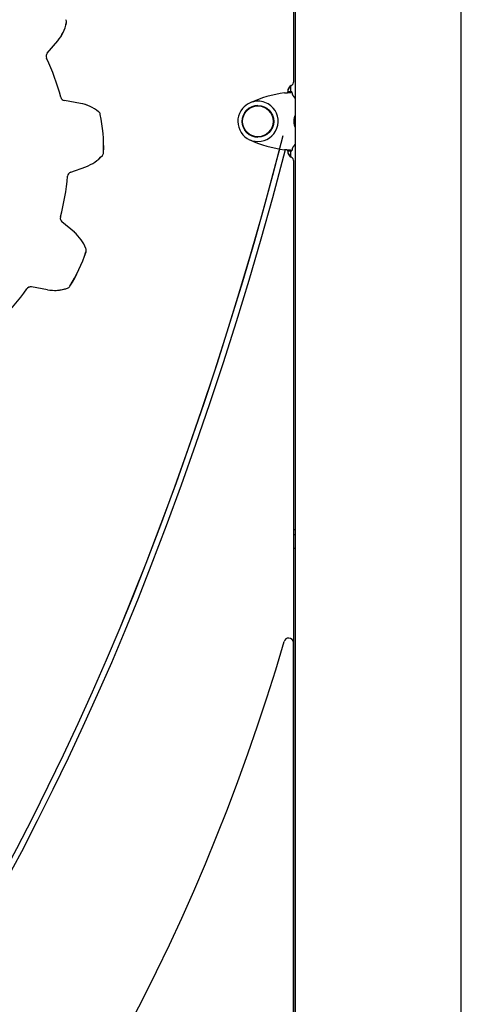
# Model space of a CAD drawing. Extents: x -5382 to 16864, y -5523 to 6083.
# Drawn here: x 473 to 845, y -614 to 215 of the extents above; entities that cross this region are included whole.
import ezdxf

# ---------------------------------------------------------------- set-up
doc = ezdxf.new("R2010")
doc.units = 0

msp = doc.modelspace()

# ---------------------------------------------------------------- linework, layer by layer
at = {"color": 7, "linetype": 'Continuous'}
for p, q in [((703.87, 163.05), (703.87, 665.39)), ((705.21, 249.39), (705.21, -4350.61)), ((845.21, -1555.72), (845.21, 249.39)), ((496.19, 186.79), (504.97, 197.24)), ((701.4, 154.13), (701.4, 159.28)), ((698.84, 154.39), (698.84, 153.77)), ((698.87, 153.82), (698.87, 154.39)), ((699.32, 153.98), (702.32, 153.98)), ((702.37, 154.13), (699.37, 154.13)), ((524.13, 144.46), (510.69, 146.84)), ((673.73, 142.39), (673.71, 142.39)), ((705.21, 133.39), (704.81, 133.39)), ((704.81, 125.39), (705.21, 125.39)), ((673.71, 116.39), (673.73, 116.39)), ((696.67, 104.39), (696.93, 105.37)), ((698.84, 105.01), (698.84, 104.39)), ((698.87, 104.39), (698.87, 104.95)), ((699.32, 104.8), (702.32, 104.8)), ((699.37, 104.65), (702.37, 104.65)), ((701.4, 99.5), (701.4, 104.65)), ((703.87, -636.95), (703.87, 95.73)), ((515.93, 86.56), (528.75, 91.22)), ((518.97, 35.93), (508.52, 44.71)), ((496.31, -12.49), (482.87, -10.11)), ((502.21, -13.01), (502.24, -13.01)), ((705.21, -214.61), (703.99, -214.61)), ((703.87, -218.61), (705.21, -218.61)), ((705.21, -230.61), (703.87, -230.61)), ((699.77, -305.88), (699.73, -305.88)), ((703.77, -1528.21), (703.77, -309.88))]:
    msp.add_line(p, q, dxfattribs=at)
for points in [[(696.27, 153.34), (696.56, 153.36), (696.86, 153.39), (697.15, 153.42), (697.44, 153.44), (697.73, 153.47), (698.01, 153.5), (698.29, 153.52), (698.56, 153.54), (698.83, 153.57), (699.1, 153.59), (699.35, 153.61), (699.6, 153.64), (699.84, 153.66), (700.08, 153.68), (700.3, 153.7), (700.52, 153.72), (700.73, 153.74), (700.93, 153.76), (701.11, 153.78), (701.29, 153.8), (701.45, 153.81), (701.6, 153.83), (701.73, 153.85), (701.84, 153.86), (701.94, 153.88), (702.02, 153.89), (702.09, 153.91), (702.15, 153.92), (702.2, 153.94), (702.25, 153.95), (702.28, 153.96), (702.32, 153.98)], [(698.87, 153.82), (698.92, 153.83), (698.97, 153.84), (699.02, 153.85), (699.06, 153.86), (699.1, 153.87), (699.14, 153.88), (699.18, 153.89), (699.21, 153.9), (699.23, 153.91), (699.25, 153.92), (699.27, 153.93), (699.28, 153.94), (699.3, 153.95), (699.31, 153.96), (699.31, 153.97), (699.32, 153.98)], [(699.32, 153.98), (699.34, 154.09), (699.37, 154.13), (699.37, 154.13)], [(702.32, 153.98), (702.34, 154.09), (702.37, 154.13), (702.39, 154.09), (702.42, 153.99), (702.44, 153.81), (702.46, 153.55), (702.49, 153.23), (702.51, 152.83)], [(702.51, 152.83), (702.52, 152.76), (702.53, 152.69), (702.55, 152.61), (702.56, 152.54), (702.58, 152.46), (702.6, 152.39), (702.62, 152.31), (702.64, 152.23), (702.68, 152.14), (702.71, 152.06), (702.75, 151.97), (702.79, 151.88), (702.83, 151.79), (702.88, 151.7), (702.94, 151.6), (702.99, 151.5), (703.05, 151.4), (703.11, 151.3), (703.18, 151.2), (703.24, 151.1), (703.31, 150.99), (703.39, 150.89), (703.46, 150.78), (703.54, 150.67), (703.62, 150.56), (703.71, 150.44), (703.79, 150.33), (703.88, 150.21), (703.97, 150.1), (704.07, 149.98), (704.17, 149.86), (704.28, 149.73), (704.38, 149.6), (704.5, 149.48), (704.61, 149.35), (704.73, 149.21), (704.85, 149.08), (704.97, 148.95), (705.09, 148.81), (705.21, 148.68)], [(705.21, 124.51), (705.15, 124.63), (705.08, 124.75), (705.02, 124.87), (704.96, 125), (704.9, 125.14), (704.84, 125.28), (704.78, 125.44), (704.73, 125.6), (704.68, 125.78), (704.64, 125.97), (704.59, 126.17), (704.55, 126.38), (704.52, 126.6), (704.49, 126.83), (704.46, 127.06), (704.43, 127.31), (704.4, 127.55), (704.38, 127.81), (704.36, 128.06), (704.35, 128.32), (704.34, 128.59), (704.33, 128.85), (704.32, 129.12), (704.32, 129.39), (704.32, 129.65), (704.33, 129.92), (704.34, 130.18), (704.35, 130.45), (704.36, 130.71), (704.38, 130.97), (704.4, 131.22), (704.43, 131.47), (704.46, 131.71), (704.49, 131.94), (704.52, 132.17), (704.55, 132.39), (704.59, 132.6), (704.64, 132.8), (704.68, 132.99), (704.73, 133.17), (704.78, 133.34), (704.84, 133.49), (704.9, 133.63), (704.96, 133.77), (705.02, 133.9), (705.08, 134.02), (705.15, 134.14), (705.21, 134.26)], [(694.8, 117.15), (686.07, 83.86), (676.98, 50.67), (667.53, 17.57), (657.73, -15.41), (647.57, -48.3), (637.05, -81.06), (626.18, -113.72), (614.96, -146.25), (603.38, -178.66), (591.46, -210.95), (579.19, -243.1)], [(705.21, 110.11), (705.08, 109.96), (704.95, 109.81), (704.81, 109.66), (704.68, 109.51), (704.55, 109.36), (704.42, 109.22), (704.3, 109.07), (704.18, 108.92), (704.06, 108.78), (703.94, 108.63), (703.83, 108.49), (703.72, 108.35), (703.62, 108.21), (703.52, 108.07), (703.42, 107.93), (703.32, 107.8), (703.23, 107.66), (703.15, 107.53), (703.06, 107.4), (702.99, 107.27), (702.91, 107.14), (702.85, 107.01), (702.79, 106.89), (702.74, 106.78), (702.69, 106.66), (702.65, 106.55), (702.62, 106.44), (702.59, 106.34), (702.57, 106.24), (702.55, 106.14), (702.53, 106.04), (702.51, 105.94)], [(691.97, 106.07), (689.77, 97.69), (680.45, 63.08), (670.74, 28.57), (660.65, -5.82), (650.16, -40.1), (639.29, -74.26), (628.04, -108.3), (616.4, -142.2), (604.39, -175.97), (591.99, -209.61), (579.22, -243.1)], [(583.85, -244.91), (596.79, -210.97), (609.34, -176.9), (621.51, -142.68), (633.28, -108.33), (644.66, -73.84), (655.65, -39.23), (666.24, -4.49), (676.43, 30.36), (686.23, 65.33), (695.63, 100.41)], [(695.63, 100.41), (695.69, 100.65), (695.76, 100.89), (695.82, 101.14), (695.88, 101.38), (695.95, 101.63), (696.01, 101.87), (696.08, 102.12), (696.14, 102.37), (696.21, 102.62), (696.27, 102.87), (696.34, 103.12), (696.41, 103.37), (696.47, 103.62), (696.54, 103.88), (696.61, 104.13), (696.67, 104.39)], [(702.32, 104.8), (702.28, 104.81), (702.25, 104.82), (702.2, 104.84), (702.15, 104.85), (702.09, 104.86), (702.02, 104.88), (701.94, 104.89), (701.84, 104.91), (701.73, 104.92), (701.6, 104.94), (701.45, 104.96), (701.29, 104.98), (701.11, 104.99), (700.93, 105.01), (700.73, 105.03), (700.52, 105.05), (700.3, 105.07), (700.08, 105.09), (699.84, 105.11), (699.6, 105.14), (699.35, 105.16), (699.1, 105.18), (698.83, 105.2), (698.56, 105.23), (698.29, 105.25), (698.01, 105.28), (697.73, 105.3), (697.44, 105.33), (697.15, 105.35), (696.86, 105.38), (696.56, 105.41), (696.27, 105.43)], [(699.32, 104.8), (699.31, 104.8), (699.31, 104.81), (699.3, 104.82), (699.28, 104.83), (699.27, 104.84), (699.25, 104.85), (699.23, 104.86), (699.21, 104.87), (699.18, 104.88), (699.14, 104.89), (699.1, 104.9), (699.06, 104.91), (699.02, 104.92), (698.97, 104.93), (698.92, 104.94), (698.87, 104.95)], [(699.37, 104.65), (699.37, 104.65), (699.34, 104.68), (699.32, 104.8)], [(702.51, 105.94), (702.49, 105.54), (702.46, 105.22), (702.44, 104.97), (702.42, 104.79), (702.39, 104.68), (702.37, 104.65), (702.34, 104.68), (702.32, 104.8)], [(579.19, -243.1), (568.41, -270.38), (557.29, -297.53), (545.84, -324.54), (534.05, -351.4), (521.92, -378.12), (509.47, -404.68), (496.68, -431.08), (483.57, -457.33), (470.13, -483.4), (456.37, -509.31), (442.28, -535.05), (427.88, -560.6), (413.16, -585.98), (398.12, -611.17), (382.77, -636.17)], [(579.22, -243.1), (568.44, -270.38), (557.32, -297.53), (545.86, -324.54), (534.07, -351.4), (521.95, -378.12), (509.49, -404.68), (496.71, -431.08), (483.59, -457.33), (470.15, -483.4), (456.39, -509.31), (442.31, -535.05), (427.9, -560.6), (413.18, -585.98), (398.15, -611.17), (382.8, -636.17)], [(387.02, -638.81), (402.4, -613.76), (417.47, -588.52), (432.22, -563.09), (446.65, -537.47), (460.77, -511.68), (474.56, -485.72), (488.03, -459.59), (501.17, -433.29), (513.98, -406.83), (526.46, -380.21), (538.61, -353.44), (550.43, -326.52), (561.91, -299.46), (573.05, -272.25), (583.85, -244.91)], [(565.78, -631.18), (577.2, -609.08), (588.29, -586.81), (599.07, -564.39), (609.52, -541.82), (619.65, -519.1), (629.45, -496.24), (638.93, -473.24), (648.07, -450.1), (656.88, -426.84), (665.36, -403.45), (673.5, -379.94), (681.3, -356.32), (688.77, -332.59), (695.89, -308.76)]]:
    msp.add_lwpolyline(points, dxfattribs=at)
for radius in [13.3, 13]:
    msp.add_circle((673.71, 129.39), radius, dxfattribs=at)
for centre, radius, start, end in [((479.03, 219), 33.83, 319.96161, 348.70774), ((479.07, 219), 33.83, 319.96161, 348.70774), ((508.32, 213.16), 4, 348.70761, 28.13843), ((499.21, 184.22), 4, 139.96181, 205.08774), ((499.25, 184.22), 4, 139.96181, 205.08774), ((318.98, 99.84), 195, 14.83173, 25.08771), ((319.02, 99.84), 195, 14.83173, 25.08771), ((704.84, 154.39), 6, 120.00148, 180.00041), ((704.87, 154.39), 6, 120.00148, 180.00041), ((699.87, 163.05), 4, 300.00148, 0.00041), ((511.36, 150.78), 4, 194.8311, 259.95943), ((511.39, 150.78), 4, 194.8311, 259.95943), ((708.8, 54.13), 99.99, 97.20085, 114.67524), ((518.2, 111.16), 33.82, 51.21244, 79.95995), ((518.24, 111.16), 33.82, 51.21244, 79.95995), ((673.73, 129.39), 13.3, 90.00171, 269.99829), ((673.79, 129.39), 17, 89.99802, 140.20028), ((673.73, 129.39), 13, 270.00171, 89.99829), ((673.79, 129.39), 17, 50.19796, 89.99788), ((673.79, 129.39), 17, 270.00398, 50.19861), ((536.92, 134.4), 4, 11.78076, 51.21231), ((408.34, 107.6), 135.31, 358.13951, 11.78096), ((408.38, 107.6), 135.31, 358.13951, 11.78096), ((673.79, 129.39), 17, 140.20028, 270.00198), ((708.8, 204.64), 99.99, 245.32476, 262.79915), ((517.17, 123.01), 33.83, 289.96124, 318.70844), ((517.21, 123.01), 33.83, 289.96124, 318.70844), ((539.62, 103.33), 4, 318.70831, 334.96126), ((539.62, 103.33), 4, 334.96126, 358.13951), ((704.84, 104.39), 6, 179.99959, 239.99852), ((704.87, 104.39), 6, 179.99959, 239.99852), ((699.87, 95.73), 4, 359.99959, 59.99852), ((318.98, 99.84), 195.01, 344.83284, 355.08875), ((319.02, 99.84), 195.01, 344.83284, 355.08875), ((517.26, 82.8), 4, 109.96177, 175.08931), ((517.29, 82.8), 4, 109.96177, 175.08931), ((511.06, 47.77), 4, 164.8326, 229.95886), ((511.09, 47.77), 4, 164.8326, 229.95886), ((497.17, 10.03), 33.83, 21.21275, 49.95921), ((497.2, 10.03), 33.83, 21.21275, 49.95921), ((400.25, 61.87), 135.3, 328.14044, 341.78207), ((400.29, 61.87), 135.3, 328.14044, 341.78207), ((525.01, 20.82), 4, 341.78207, 21.21283), ((318.99, 99.84), 195, 314.83339, 325.0896), ((319.02, 99.84), 195, 314.83339, 325.0896), ((482.18, -14.05), 4, 79.96038, 145.09014), ((482.21, -14.05), 4, 90.00026, 145.09008), ((502.21, 20.82), 33.82, 259.96005, 288.70793), ((502.24, 20.82), 33.82, 270.00001, 288.70792), ((511.81, -7.43), 4, 288.70813, 328.14067), ((699.73, -309.88), 4, 90, 163.76831), ((699.77, -309.88), 4, 0, 90)]:
    msp.add_arc(centre, radius, start, end, dxfattribs=at)

doc.saveas('drawing.dxf')
